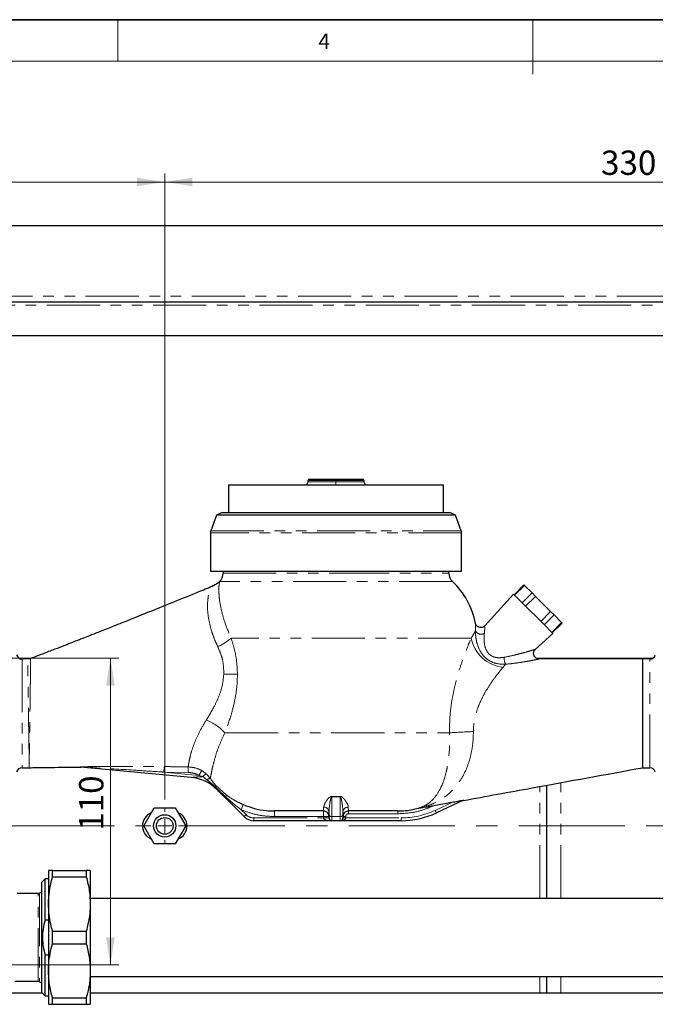
# Model space of a CAD drawing. Units: millimetres. Extents: x 6 to 413, y 7 to 291.
# Drawn here: x 148 to 224, y 173 to 291 of the extents above; entities that cross this region are included whole.
import ezdxf

# ---------------------------------------------------------------- set-up
doc = ezdxf.new("R2010")
doc.units = ezdxf.units.MM
doc.linetypes.add('CENTERX2', pattern=[20.32, 12.7, -2.54, 2.54, -2.54])
doc.linetypes.add('PHANTOM', pattern=[12.7, 6.35, -1.27, 1.27, -1.27, 1.27, -1.27])
doc.styles.add('SLDTEXTSTYLE0', font='ISOCP3', dxfattribs={"width": 0.96})
doc.styles.add('SLDTEXTSTYLE2', font='TXT', dxfattribs={"width": 0.75})
doc.dimstyles.new('SLDDIMSTYLE0', dxfattribs={"dimtxt": 2.714532, "dimasz": 3.302, "dimexe": 0, "dimexo": 0.0625, "dimgap": 0.678633, "dimtad": 1, "dimdec": 1, "dimlfac": 3, "dimrnd": 1e-09, "dimzin": 12, "dimdsep": 46, "dimtxsty": 'SLDTEXTSTYLE0', "dimsah": 1, "dimcen": 0.09, "dimadec": 0, "dimazin": 3, "dimtfac": 1, "dimtdec": 1, "dimtofl": 0, "dimtmove": 0, "dimatfit": 3, "dimfxl": 1, "dimfrac": 2, "dimtolj": 1, "dimtzin": 12, "dimarcsym": 0})

# ---------------------------------------------------------------- blocks, each defined once
blk = doc.blocks.new('_D')
at = {"color": 7, "linetype": 'Continuous', "lineweight": 0}
for p, q in [((64.03, 197.89), (64.03, 272.7)), ((165.7, 197.89), (165.7, 272.7)), ((64.03, 271.7), (165.7, 271.7))]:
    blk.add_line(p, q, dxfattribs=at)
at = {"color": 7, "linetype": 'Continuous', "lineweight": 18}
for points in [[(64.03, 271.7), (67.33, 271.2), (67.33, 272.21)], [(165.7, 271.7), (162.4, 272.21), (162.4, 271.2)]]:
    blk.add_solid(points, dxfattribs=at)
at = {"color": 7, "linetype": 'Continuous', "lineweight": 18, "insert": (112.02, 275.46), "char_height": 2.91, "attachment_point": 1, "style": 'SLDTEXTSTYLE0'}
blk.add_mtext('305', dxfattribs=at)
blk = doc.blocks.new('_D_1')
at = {"color": 7, "linetype": 'Continuous', "lineweight": 0}
for p, q in [((165.7, 197.89), (165.7, 272.7)), ((275.7, 197.89), (275.7, 272.7)), ((275.7, 271.7), (165.7, 271.7))]:
    blk.add_line(p, q, dxfattribs=at)
at = {"color": 7, "linetype": 'Continuous', "lineweight": 18}
for points in [[(165.7, 271.7), (169, 271.2), (169, 272.21)], [(275.7, 271.7), (272.4, 272.21), (272.4, 271.2)]]:
    blk.add_solid(points, dxfattribs=at)
at = {"color": 7, "linetype": 'Continuous', "lineweight": 18, "insert": (217.85, 275.46), "char_height": 2.91, "attachment_point": 1, "style": 'SLDTEXTSTYLE0'}
blk.add_mtext('330', dxfattribs=at)
blk = doc.blocks.new('SW_CENTERMARKSYMBOL_0')
at = {"color": 0, "linetype": 'Continuous', "lineweight": 18}
for p, q in [((0, 1.67), (0, 2.17)), ((101.67, 1.67), (101.67, 2.17)), ((211.67, 1.67), (211.67, 2.17)), ((-1.67, 0), (-2.17, 0)), ((0, 0), (-0.83, 0)), ((0, 0), (0, 0.83)), ((0, 0), (0, -0.83)), ((0, 0), (0.83, 0)), ((101.67, 0), (100.83, 0)), ((101.67, 0), (101.67, 0.83)), ((101.67, 0), (101.67, -0.83)), ((101.67, 0), (102.5, 0)), ((211.67, 0), (210.83, 0)), ((211.67, 0), (211.67, 0.83)), ((211.67, 0), (211.67, -0.83)), ((211.67, 0), (212.5, 0)), ((213.33, 0), (213.83, 0)), ((0, -1.67), (0, -2.17)), ((101.67, -1.67), (101.67, -2.17)), ((211.67, -1.67), (211.67, -2.17))]:
    blk.add_line(p, q, dxfattribs=at)
at = {"color": 0, "linetype": 'CENTERX2', "lineweight": 18}
for p, q in [((1.67, 0), (100, 0)), ((103.33, 0), (210, 0))]:
    blk.add_line(p, q, dxfattribs=at)
blk = doc.blocks.new('_D_8')
at = {"color": 7, "linetype": 'Continuous', "lineweight": 0}
for p, q in [((135.44, 214.77), (160.21, 214.77)), ((159.21, 214.77), (159.21, 178.1)), ((103.23, 178.1), (160.21, 178.1))]:
    blk.add_line(p, q, dxfattribs=at)
at = {"color": 7, "linetype": 'Continuous', "lineweight": 18}
for points in [[(159.21, 214.77), (158.7, 211.47), (159.72, 211.47)], [(159.21, 178.1), (159.72, 181.41), (158.7, 181.41)]]:
    blk.add_solid(points, dxfattribs=at)
at = {"color": 7, "linetype": 'Continuous', "lineweight": 18, "insert": (155.46, 194.14), "char_height": 2.91, "attachment_point": 1, "rotation": 90, "style": 'SLDTEXTSTYLE0'}
blk.add_mtext('110', dxfattribs=at)

msp = doc.modelspace()

# ---------------------------------------------------------------- linework, layer by layer
at = {"color": 7, "linetype": 'Continuous', "lineweight": 35}
msp.add_line((413.064, 291.106), (6.273, 291.106), dxfattribs=at)
at = {"color": 7, "linetype": 'Continuous', "lineweight": 18}
for p, q in [((160.097, 291.106), (160.097, 286.152)), ((209.697, 291.106), (209.697, 284.593)), ((408.145, 286.152), (11.297, 286.152))]:
    msp.add_line(p, q, dxfattribs=at)
at = {"color": 7, "linetype": 'Continuous', "lineweight": 25}
for p, q in [((310.488, 266.457), (29.244, 266.457)), ((310.399, 257.323), (29.333, 257.323)), ((307.699, 253.323), (32.033, 253.323)), ((173.333, 235.507), (173.333, 232.174)), ((173.333, 235.507), (199, 235.507)), ((182.833, 235.841), (182.833, 236.007)), ((183, 236.174), (186.167, 236.174)), ((186.167, 236.174), (189.333, 236.174)), ((189.5, 236.007), (189.5, 235.841)), ((199, 232.174), (199, 235.507)), ((172.558, 232.174), (171.886, 231.861)), ((172.558, 232.174), (186.167, 232.174)), ((186.167, 232.174), (199.775, 232.174)), ((200.447, 231.861), (199.775, 232.174)), ((171.886, 231.861), (171.207, 229.995)), ((186.167, 231.861), (171.886, 231.861)), ((200.447, 231.861), (186.167, 231.861)), ((201.126, 229.995), (200.447, 231.861)), ((171.167, 229.767), (171.167, 225.174)), ((201.167, 225.174), (201.167, 229.767)), ((171.167, 225.174), (186.167, 225.174)), ((172.667, 225.174), (172.667, 224.92)), ((186.167, 225.174), (201.167, 225.174)), ((199.667, 224.92), (199.667, 225.174)), ((208.631, 223.54), (207.453, 222.362)), ((208.631, 223.54), (208.694, 223.477)), ((208.694, 223.477), (209.601, 222.571)), ((209.601, 222.571), (210.009, 222.162)), ((207.38, 222.434), (203.956, 218.632)), ((207.38, 222.434), (208.558, 221.256)), ((210.009, 222.162), (211.822, 220.35)), ((208.558, 221.256), (210.915, 218.899)), ((211.822, 220.35), (212.23, 219.941)), ((212.021, 217.793), (213.199, 218.972)), ((212.23, 219.941), (213.136, 219.035)), ((213.136, 219.035), (213.199, 218.972)), ((210.915, 218.899), (212.094, 217.72)), ((209.988, 215.825), (212.094, 217.72)), ((149.59, 214.723), (148.393, 214.723)), ((149.318, 214.674), (148.645, 214.674)), ((210.533, 214.723), (210.213, 214.723)), ((222.833, 214.674), (210.433, 214.673)), ((211.366, 214.723), (210.533, 214.723)), ((211.366, 214.673), (211.366, 214.723)), ((213.033, 214.723), (211.366, 214.723)), ((223.949, 214.723), (213.033, 214.723)), ((223.697, 214.674), (222.833, 214.674)), ((148.645, 201.674), (149.483, 201.674)), ((149.482, 201.684), (149.502, 201.686)), ((168.873, 200.509), (155.63, 201.755)), ((222.833, 201.674), (223.68, 201.674)), ((168.873, 200.509), (168.873, 200.509)), ((168.873, 200.509), (168.873, 200.509)), ((211.366, 186.057), (211.366, 199.584)), ((175.178, 195.829), (172.902, 198.105)), ((201.4, 197.781), (198.176, 196.278)), ((201.359, 197.762), (201.4, 197.781)), ((163.197, 194.723), (164.448, 196.89)), ((164.448, 196.89), (166.95, 196.89)), ((166.95, 196.89), (168.201, 194.723)), ((197.863, 197.161), (200.195, 197.587)), ((184.667, 196.507), (178.818, 196.507)), ((185.333, 196.064), (185.333, 196.347)), ((185.333, 195.674), (185.333, 196.064)), ((187, 196.347), (187, 196.064)), ((187, 196.064), (187, 195.674)), ((193.575, 196.507), (187.667, 196.507)), ((164.448, 192.557), (163.197, 194.723)), ((168.201, 194.723), (166.95, 192.557)), ((185.667, 195.341), (176.357, 195.341)), ((186.667, 195.341), (185.667, 195.341)), ((193.95, 195.341), (186.667, 195.341)), ((166.95, 192.557), (164.448, 192.557)), ((151.4, 188.373), (151, 187.973)), ((151.8, 188.373), (151.4, 188.373)), ((151.4, 183.469), (151.4, 188.373)), ((151.8, 189.39), (151.8, 185.39)), ((152.282, 188.634), (152.282, 189.39)), ((152.282, 189.39), (156.319, 189.39)), ((152.282, 188.634), (156.319, 188.634)), ((156.319, 189.39), (156.319, 188.634)), ((156.8, 189.39), (156.8, 185.39)), ((151, 174.807), (151, 187.973)), ((150.567, 186.64), (148.072, 186.64)), ((151, 186.838), (150.734, 186.685)), ((243.699, 186.057), (156.8, 186.057)), ((151.8, 185.39), (151.8, 177.39)), ((156.8, 185.39), (156.8, 177.39)), ((151.8, 183.469), (151.4, 183.469)), ((152.282, 180.634), (152.282, 182.146)), ((152.282, 182.146), (156.319, 182.146)), ((156.319, 182.146), (156.319, 180.634)), ((152.282, 180.634), (156.319, 180.634)), ((151.4, 174.407), (151.4, 179.311)), ((151.4, 179.311), (151.8, 179.311)), ((151.8, 177.39), (151.8, 173.39)), ((156.8, 177.39), (156.8, 173.39)), ((156.8, 176.723), (243.699, 176.723)), ((211.366, 174.723), (211.366, 176.723)), ((147.782, 176.14), (150.567, 176.14)), ((150.734, 176.095), (151, 175.942)), ((151.083, 174.723), (140.372, 174.723)), ((151, 174.807), (151.4, 174.407)), ((151.4, 174.407), (151.8, 174.407)), ((210.533, 174.723), (156.8, 174.723)), ((211.366, 174.723), (210.533, 174.723)), ((213.033, 174.723), (211.366, 174.723)), ((243.699, 174.723), (213.033, 174.723)), ((152.282, 174.146), (156.319, 174.146)), ((152.282, 173.39), (152.282, 174.146)), ((152.282, 173.39), (156.319, 173.39)), ((156.319, 174.146), (156.319, 173.39))]:
    msp.add_line(p, q, dxfattribs=at)
at = {"color": 8, "linetype": 'PHANTOM', "lineweight": 18}
for p, q in [((29.244, 258.057), (310.488, 258.057)), ((310.366, 256.99), (29.366, 256.99)), ((186.167, 236.007), (182.833, 236.007)), ((182.833, 235.841), (186.167, 235.841)), ((186.167, 236.174), (186.167, 236.007)), ((186.167, 236.007), (186.167, 235.841)), ((189.5, 236.007), (186.167, 236.007)), ((186.167, 235.841), (189.5, 235.841)), ((186.167, 235.841), (186.167, 235.507)), ((201.167, 229.767), (171.167, 229.767)), ((171.207, 229.995), (201.126, 229.995)), ((172.667, 224.92), (186.167, 224.92)), ((186.167, 224.92), (199.667, 224.92)), ((172.254, 223.952), (172.25, 223.952)), ((200.083, 223.952), (172.254, 223.952)), ((208.694, 223.477), (207.516, 222.298)), ((208.422, 221.392), (209.601, 222.571)), ((210.009, 222.162), (208.83, 220.984)), ((210.643, 219.171), (211.822, 220.35)), ((212.23, 219.941), (211.051, 218.763)), ((211.958, 217.857), (213.136, 219.035)), ((202.331, 217.174), (173.635, 217.174)), ((148.645, 214.674), (148.645, 201.674)), ((210.533, 214.673), (210.533, 214.723)), ((213.033, 214.673), (213.033, 214.723)), ((172.898, 205.841), (199.743, 205.841)), ((149.494, 202.111), (149.5, 202.111)), ((149.505, 202.471), (149.5, 202.471)), ((165.604, 201.151), (165.612, 201.811)), ((168.498, 201.114), (168.507, 201.774)), ((169.787, 200.758), (170.118, 201.331)), ((170.118, 201.331), (170.68, 200.918)), ((168.498, 201.114), (165.604, 201.151)), ((165.604, 201.151), (169.787, 200.758)), ((170.254, 200.617), (169.787, 200.758)), ((170.748, 200.236), (170.254, 200.617)), ((170.68, 200.918), (171.153, 200.381)), ((171.671, 199.457), (170.748, 200.236)), ((171.808, 199.56), (173.077, 198.409)), ((210.533, 186.057), (210.533, 199.432)), ((213.033, 186.057), (213.033, 199.888)), ((172.902, 198.105), (172.984, 198.186)), ((186.667, 198.181), (185.667, 198.181)), ((185.667, 198.181), (185.667, 195.829)), ((185.681, 198.252), (186.652, 198.252)), ((186.667, 195.829), (186.667, 198.181)), ((174.832, 196.647), (175.092, 197.26)), ((174.832, 196.647), (175.414, 196.064)), ((198.035, 196.58), (200.195, 197.587)), ((175.178, 195.829), (175.414, 196.064)), ((176.357, 195.674), (176.357, 195.341)), ((176.357, 195.674), (184.667, 195.674)), ((178.818, 195.841), (178.818, 196.507)), ((184.667, 195.841), (178.818, 195.841)), ((184.667, 195.841), (184.667, 196.507)), ((184.667, 195.841), (185.333, 195.841)), ((184.667, 195.674), (184.667, 195.841)), ((184.667, 195.674), (185.333, 195.674)), ((185.667, 195.829), (186.667, 195.829)), ((185.667, 195.829), (185.667, 195.341)), ((186.667, 195.341), (186.667, 195.829)), ((187.333, 195.841), (187, 195.841)), ((187.333, 195.674), (187, 195.674)), ((187.333, 195.841), (187.333, 195.674)), ((187.333, 195.674), (193.95, 195.674)), ((187.667, 196.174), (187.667, 196.507)), ((193.575, 196.174), (187.667, 196.174)), ((193.575, 196.174), (193.575, 196.507)), ((193.95, 195.674), (193.95, 195.341)), ((198.035, 196.58), (198.176, 196.278)), ((150.567, 176.14), (150.567, 186.64)), ((150.734, 186.685), (150.734, 176.095)), ((210.533, 174.723), (210.533, 176.723)), ((213.033, 174.723), (213.033, 176.723))]:
    msp.add_line(p, q, dxfattribs=at)
at = {"color": 7, "linetype": 'Continuous', "lineweight": 25}
for radius in [1.333, 1]:
    msp.add_circle((165.699, 194.723), radius, dxfattribs=at)
for centre, radius, start, end in [((182.5, 235.841), 0.333, 270, 0), ((183, 236.007), 0.167, 90, 180), ((189.333, 236.007), 0.167, 0, 90), ((189.833, 235.841), 0.333, 180, 270), ((171.833, 229.767), 0.667, 160, 180), ((200.5, 229.767), 0.667, 0, 20), ((171.333, 224.92), 1.333, 313.43254, 0), ((201, 224.92), 1.333, 180, 226.56746), ((193.667, 217.174), 9.333, 10.87266, 46.56746), ((148.645, 215.341), 0.667, 194.47751, 270), ((223.697, 215.341), 0.667, 269.9768, 342.41599), ((148.645, 201.007), 0.667, 90, 165.52249), ((155.722, 201.076), 0.667, 84.64759, 90.71668), ((223.68, 201.007), 0.667, 14.15796, 90.02223), ((168.405, 195.531), 5, 45.00004, 84.62872), ((168.405, 195.531), 5, 45, 84.62801), ((164.699, 194.723), 1.667, 111.29582, 248.70418), ((166.699, 194.723), 1.667, 291.29582, 68.70418), ((176.357, 197.007), 1.667, 225, 270), ((184.667, 195.841), 0.667, 0, 90), ((185.667, 195.674), 0.333, 180, 270), ((186.667, 195.674), 0.333, 270, 0), ((187.667, 195.841), 0.667, 90, 180), ((193.95, 205.341), 10, 270, 295), ((150.567, 186.973), 0.333, 270, 300), ((150.567, 175.807), 0.333, 60, 90)]:
    msp.add_arc(centre, radius, start, end, dxfattribs=at)
at = {"color": 8, "linetype": 'PHANTOM', "lineweight": 18}
for centre, radius, start, end in [((169.965, 226.373), 3.332, 292.22874, 313.39553), ((203.509, 218.392), 0.766, 208.1238, 300.69891), ((169.379, 222.033), 6.46, 294.31527, 311.21747), ((206.63, 218.026), 4.382, 191.20831, 263.40859), ((208.152, 214.814), 1.882, 178.05221, 204.03817), ((170.119, 459.152), 246.319, 270.61316, 270.9934), ((168.565, 201.943), 5.828, 41.9717, 68.87156), ((204.378, 147.871), 58.154, 91.76076, 94.57161), ((155.585, 201.274), 0.483, 84.63188, 92.366), ((170.979, 200.044), 0.924, 108.85699, 141.63622), ((171.155, 199.738), 0.643, 90.21459, 129.28183), ((172.233, 198.85), 0.827, 120.93247, 132.81551), ((172.635, 198.463), 0.446, 321.57689, 352.97315), ((187.612, 197.817), 1.979, 167.30914, 169.39797), ((184.721, 197.817), 1.979, 10.60203, 12.69086), ((184.684, 196.331), 0.649, 1.41126, 88.96957), ((187.649, 196.331), 0.649, 91.03043, 178.58874), ((176.357, 197.007), 1.333, 225, 270), ((185.625, 196.123), 0.298, 191.42175, 278.04947), ((186.708, 196.123), 0.298, 261.95053, 348.57825), ((187.667, 195.841), 0.333, 90, 180), ((193.95, 205.341), 9.667, 270, 295)]:
    msp.add_arc(centre, radius, start, end, dxfattribs=at)
for centre, major_axis, ratio, start_param, end_param in [((185.667, 195.674), (1, 0), 0.3333333, 3.1415927, 4.712389), ((186.667, 195.674), (0.667, 0), 0.5, 4.712389, 6.2831853)]:
    msp.add_ellipse(centre, major_axis=major_axis, ratio=ratio, start_param=start_param, end_param=end_param, dxfattribs=at)
at = {"color": 7, "linetype": 'Continuous', "lineweight": 25}
for points, knots in [([(172.25, 223.955), (172.248, 223.953), (172.143, 223.841), (171.883, 223.649), (171.541, 223.424), (171.303, 223.333), (171.22, 223.302)], [0, 0, 0, 0, 0.0061126, 0.3777515, 0.7842156, 1, 1, 1, 1]), ([(171.223, 223.293), (170.621, 223.046), (168.999, 222.382), (166.476, 221.356), (163.774, 220.263), (161.431, 219.323), (159.446, 218.532), (157.914, 217.925), (156.782, 217.48), (155.998, 217.172), (155.319, 216.907), (154.59, 216.622), (153.656, 216.26), (152.456, 215.797), (151.099, 215.277), (150.14, 214.916), (149.67, 214.738)], [0, 0, 0, 0, 0.0842983, 0.2267642, 0.3524104, 0.4612762, 0.5534011, 0.6288226, 0.6744478, 0.7107093, 0.7377739, 0.76874, 0.8119654, 0.8674222, 0.9350701, 1, 1, 1, 1]), ([(203.951, 218.634), (203.943, 218.624), (203.889, 218.555), (203.736, 218.472), (203.503, 218.416), (203.271, 218.452), (203.09, 218.548), (202.969, 218.661), (202.892, 218.776), (202.851, 218.867), (202.838, 218.92), (202.835, 218.935)], [0, 0, 0, 0, 0.0279145, 0.1860614, 0.3567336, 0.5338481, 0.672558, 0.7882551, 0.8858272, 0.9655862, 1, 1, 1, 1]), ([(210.43, 214.676), (210.384, 214.679), (210.27, 214.686), (210.081, 214.766), (209.901, 214.927), (209.787, 215.16), (209.768, 215.398), (209.824, 215.601), (209.903, 215.738), (209.967, 215.8), (209.991, 215.823)], [0, 0, 0, 0, 0.0868777, 0.2178393, 0.3847369, 0.537698, 0.7024466, 0.8299758, 0.935655, 1, 1, 1, 1]), ([(149.668, 214.746), (149.597, 214.718), (149.484, 214.673), (149.363, 214.682), (149.319, 214.686)], [0, 0, 0, 0, 0.62845, 1, 1, 1, 1]), ([(222.833, 201.674), (222.833, 201.698), (222.833, 201.746), (222.833, 202.133), (222.833, 202.734), (222.833, 203.548), (222.833, 204.539), (222.833, 205.67), (222.833, 206.898), (222.833, 208.174), (222.833, 209.45), (222.833, 210.677), (222.833, 211.808), (222.833, 212.8), (222.833, 213.612), (222.833, 214.223), (222.833, 214.571), (222.833, 214.716), (222.833, 214.673), (222.833, 214.672)], [0, 0, 0, 0, 0.0624552, 0.1249104, 0.1873656, 0.2498208, 0.312276, 0.3747312, 0.4371864, 0.4996416, 0.5620968, 0.624552, 0.6870072, 0.7494623, 0.8119175, 0.8743727, 0.9368279, 0.9992831, 1, 1, 1, 1]), ([(149.502, 201.674), (150.103, 201.685), (151.24, 201.705), (152.798, 201.723), (154.061, 201.734), (154.994, 201.74), (155.505, 201.742), (155.711, 201.743)], [0, 0, 0, 0, 0.2902455, 0.5494998, 0.7529173, 0.9005009, 1, 1, 1, 1]), ([(201.359, 197.759), (204.108, 198.26), (211.266, 199.566), (218.424, 200.871), (222.833, 201.674)], [0, 0, 0, 0, 0.3840649, 1, 1, 1, 1]), ([(172.902, 198.105), (172.885, 198.122), (172.687, 198.32), (172.366, 198.641), (172.063, 198.944), (171.94, 199.067)], [0, 0, 0, 0, 0.0529107, 0.61838, 1, 1, 1, 1]), ([(200.195, 197.587), (200.415, 197.627), (200.7, 197.678), (201.023, 197.731), (201.171, 197.754), (201.277, 197.77), (201.349, 197.779), (201.385, 197.783), (201.401, 197.784), (201.403, 197.782), (201.4, 197.781), (201.4, 197.781)], [0, 0, 0, 0, 0.5006558, 0.6477644, 0.7495289, 0.8504766, 0.9078453, 0.9439871, 0.9697441, 0.9957066, 1, 1, 1, 1]), ([(175.092, 197.26), (175.528, 197.097), (176.411, 196.768), (177.675, 196.543), (178.484, 196.518), (178.818, 196.507)], [0, 0, 0, 0, 0.3648944, 0.7380138, 1, 1, 1, 1]), ([(193.575, 196.507), (193.798, 196.511), (194.641, 196.526), (195.467, 196.708), (196.074, 196.841)], [0, 0, 0, 0, 0.26409954, 1, 1, 1, 1]), ([(196.074, 196.841), (196.077, 196.842), (196.228, 196.882), (196.384, 196.909), (196.538, 196.936)], [0, 0, 0, 0, 0.0148852, 1, 1, 1, 1]), ([(196.538, 196.936), (196.754, 196.97), (197.191, 197.04), (197.637, 197.12), (197.863, 197.161)], [0, 0, 0, 0, 0.4936489, 1, 1, 1, 1]), ([(185.333, 196.006), (185.333, 195.994), (185.333, 195.849), (185.333, 195.845), (185.333, 195.841)], [0, 0, 0, 0, 0.0846134, 1, 1, 1, 1]), ([(187, 195.841), (187, 195.844), (187, 195.849), (187, 195.992), (187, 196.006)], [0, 0, 0, 0, 0.8987014, 1, 1, 1, 1]), ([(152.282, 189.39), (152.145, 189.39), (151.871, 189.39), (151.824, 189.39), (151.8, 189.39)], [0, 0, 0, 0, 0.496588, 1, 1, 1, 1]), ([(151.8, 185.39), (151.821, 185.907), (151.865, 187.001), (152.138, 188.07), (152.282, 188.634)], [0, 0, 0, 0, 0.4725538, 1, 1, 1, 1]), ([(156.8, 189.39), (156.793, 189.39), (156.775, 189.39), (156.621, 189.39), (156.42, 189.39), (156.319, 189.39)], [0, 0, 0, 0, 0.2695731, 0.6334273, 1, 1, 1, 1]), ([(156.319, 188.634), (156.463, 188.072), (156.735, 187.003), (156.78, 185.909), (156.8, 185.39)], [0, 0, 0, 0, 0.525477, 1, 1, 1, 1]), ([(152.282, 182.146), (152.21, 182.416), (152.034, 183.081), (151.844, 184.163), (151.815, 184.98), (151.8, 185.39)], [0, 0, 0, 0, 0.2526672, 0.6247125, 1, 1, 1, 1]), ([(156.8, 185.39), (156.786, 184.985), (156.758, 184.171), (156.568, 183.088), (156.391, 182.418), (156.319, 182.146)], [0, 0, 0, 0, 0.3707372, 0.7449457, 1, 1, 1, 1]), ([(151.4, 183.469), (151.308, 183.113), (151.122, 182.392), (151.058, 181.317), (151.147, 180.278), (151.315, 179.635), (151.4, 179.311)], [0, 0, 0, 0, 0.26116942, 0.5283748, 0.7618945, 1, 1, 1, 1]), ([(151.8, 177.39), (151.808, 177.685), (151.826, 178.377), (151.98, 179.464), (152.181, 180.243), (152.282, 180.634)], [0, 0, 0, 0, 0.2695731, 0.6334273, 1, 1, 1, 1]), ([(156.319, 180.634), (156.456, 180.103), (156.73, 179.035), (156.777, 177.941), (156.8, 177.39)], [0, 0, 0, 0, 0.496588, 1, 1, 1, 1]), ([(152.282, 174.146), (152.145, 174.677), (151.871, 175.746), (151.824, 176.839), (151.8, 177.39)], [0, 0, 0, 0, 0.496588, 1, 1, 1, 1]), ([(156.8, 177.39), (156.793, 177.096), (156.775, 176.404), (156.621, 175.316), (156.42, 174.537), (156.319, 174.146)], [0, 0, 0, 0, 0.2695731, 0.6334273, 1, 1, 1, 1]), ([(151.8, 173.39), (151.808, 173.39), (151.826, 173.39), (151.98, 173.39), (152.181, 173.39), (152.282, 173.39)], [0, 0, 0, 0, 0.2695731, 0.6334273, 1, 1, 1, 1]), ([(156.319, 173.39), (156.456, 173.39), (156.73, 173.39), (156.777, 173.39), (156.8, 173.39)], [0, 0, 0, 0, 0.496588, 1, 1, 1, 1])]:
    msp.add_open_spline(points, degree=3, knots=knots, dxfattribs=at)
at = {"color": 8, "linetype": 'PHANTOM', "lineweight": 18}
for points, knots in [([(172.254, 223.952), (172.253, 223.945), (172.247, 223.916), (172.214, 223.73), (172.167, 223.258), (172.164, 222.548), (172.252, 221.585), (172.489, 220.371), (172.906, 218.885), (173.383, 217.764), (173.635, 217.174)], [0, 0, 0, 0, 0.0354955, 0.1619911, 0.2885172, 0.4207696, 0.5529766, 0.6967308, 0.84042, 1, 1, 1, 1]), ([(172.038, 216.146), (171.9, 216.448), (171.624, 217.053), (171.233, 218.166), (170.924, 219.438), (170.79, 220.712), (170.831, 221.744), (170.963, 222.512), (171.122, 223.036), (171.208, 223.248), (171.222, 223.281), (171.225, 223.288)], [0, 0, 0, 0, 0.0833909, 0.1667813, 0.3137181, 0.460734, 0.5924549, 0.7241978, 0.8454872, 0.9666031, 1, 1, 1, 1]), ([(202.331, 217.174), (202.404, 217.294), (202.631, 217.67), (202.751, 217.884), (202.833, 218.031)], [0, 0, 0, 0, 0.3188013, 1, 1, 1, 1]), ([(202.833, 218.031), (202.835, 218.242), (202.839, 218.643), (202.826, 218.948), (202.827, 218.937), (202.827, 218.933)], [0, 0, 0, 0, 0.4085746, 0.7736105, 1, 1, 1, 1]), ([(206.433, 214.047), (206.098, 214.05), (205.475, 214.057), (204.598, 214.373), (203.92, 214.878), (203.357, 215.621), (203.023, 216.458), (202.861, 217.315), (202.834, 217.8), (202.833, 218.03), (202.833, 218.031)], [0, 0, 0, 0, 0.1585514, 0.2948035, 0.4322873, 0.5499959, 0.7323629, 0.8658378, 0.999413, 1, 1, 1, 1]), ([(203.973, 218.616), (203.973, 218.62), (203.974, 218.631), (203.959, 218.322), (203.921, 217.939), (203.901, 217.733)], [0, 0, 0, 0, 0.21985064, 0.58040887, 1, 1, 1, 1]), ([(173.635, 217.174), (173.766, 216.756), (174.032, 215.912), (174.317, 214.464), (174.364, 213.432), (174.389, 212.87)], [0, 0, 0, 0, 0.3086224, 0.6232362, 1, 1, 1, 1]), ([(199.743, 205.841), (199.744, 206.428), (199.747, 207.603), (199.94, 209.318), (200.243, 210.95), (200.644, 212.535), (201.122, 214.064), (201.592, 215.358), (202.005, 216.401), (202.222, 216.916), (202.331, 217.174)], [0, 0, 0, 0, 0.1321703, 0.2643941, 0.3915321, 0.5187048, 0.6587597, 0.7987567, 0.8994079, 1, 1, 1, 1]), ([(203.901, 217.733), (203.9, 217.732), (203.88, 217.552), (203.853, 217.171), (203.89, 216.506), (204.046, 215.856), (204.377, 215.33), (204.678, 215.088), (205.043, 214.903), (205.558, 214.784), (206.016, 214.844), (206.271, 214.878)], [0, 0, 0, 0, 0.0006473, 0.1451525, 0.2894923, 0.4733583, 0.5834157, 0.6785508, 0.7084982, 0.8376455, 1, 1, 1, 1]), ([(172.755, 212.847), (172.748, 213.283), (172.736, 214.081), (172.454, 215.2), (172.178, 215.827), (172.038, 216.146)], [0, 0, 0, 0, 0.3713962, 0.6798486, 1, 1, 1, 1]), ([(206.271, 214.878), (206.568, 214.937), (207.172, 215.058), (208.041, 215.272), (208.895, 215.503), (209.561, 215.7), (209.955, 215.821), (209.976, 215.828), (209.984, 215.83)], [0, 0, 0, 0, 0.185283, 0.3765761, 0.5674953, 0.777952, 0.9106249, 1, 1, 1, 1]), ([(149.5, 202.471), (149.5, 202.472), (149.489, 202.627), (149.493, 202.981), (149.479, 203.625), (149.468, 204.404), (149.453, 205.314), (149.439, 206.34), (149.423, 207.419), (149.406, 208.519), (149.391, 209.608), (149.375, 210.658), (149.36, 211.636), (149.348, 212.518), (149.339, 213.273), (149.329, 213.888), (149.323, 214.334), (149.319, 214.621), (149.318, 214.656), (149.318, 214.674)], [0, 0, 0, 0, 0.0005059, 0.0565338, 0.1131857, 0.1698376, 0.2336954, 0.2975532, 0.3614171, 0.425281, 0.4891461, 0.5530112, 0.6168759, 0.6807405, 0.7445983, 0.808456, 0.8723124, 0.9361688, 1, 1, 1, 1]), ([(149.671, 214.737), (149.67, 214.719), (149.67, 214.684), (149.667, 214.395), (149.662, 213.944), (149.654, 213.32), (149.645, 212.558), (149.634, 211.664), (149.621, 210.682), (149.607, 209.622), (149.592, 208.533), (149.576, 207.425), (149.561, 206.35), (149.545, 205.318), (149.531, 204.411), (149.519, 203.629), (149.51, 202.975), (149.506, 202.638), (149.505, 202.471)], [0, 0, 0, 0, 0.0636405, 0.1268772, 0.1919779, 0.255153, 0.3201799, 0.383241, 0.4481351, 0.5110986, 0.5758779, 0.6387419, 0.7034091, 0.7661891, 0.8307687, 0.8865978, 0.9436855, 1, 1, 1, 1]), ([(210.433, 214.67), (210.424, 214.668), (210.403, 214.664), (210.083, 214.597), (209.667, 214.514), (209.109, 214.409), (208.352, 214.28), (207.413, 214.144), (206.755, 214.079), (206.433, 214.047)], [0, 0, 0, 0, 0.0978133, 0.2316253, 0.3349653, 0.441058, 0.6268771, 0.8170643, 1, 1, 1, 1]), ([(223.68, 201.674), (223.68, 201.694), (223.68, 201.734), (223.68, 202.051), (223.681, 202.534), (223.682, 203.164), (223.682, 203.943), (223.683, 204.834), (223.685, 205.828), (223.686, 206.88), (223.687, 207.978), (223.689, 209.071), (223.69, 210.15), (223.692, 211.162), (223.693, 212.099), (223.695, 212.916), (223.696, 213.605), (223.696, 214.135), (223.697, 214.498), (223.697, 214.656), (223.697, 214.67), (223.697, 214.674)], [0, 0, 0, 0, 0.05647008, 0.11481803, 0.16774433, 0.22220549, 0.27513181, 0.32959301, 0.38251937, 0.43698059, 0.48990695, 0.54436818, 0.59729452, 0.65175572, 0.704682, 0.75914314, 0.81206938, 0.86653048, 0.9194567, 0.97391778, 1, 1, 1, 1]), ([(206.127, 213.673), (205.985, 213.501), (205.702, 213.158), (205.166, 212.464), (204.549, 211.599), (203.917, 210.574), (203.371, 209.497), (202.972, 208.464), (202.713, 207.448), (202.602, 206.644), (202.594, 206.159), (202.591, 205.998)], [0, 0, 0, 0, 0.1085754, 0.2172039, 0.3634037, 0.509585, 0.6341158, 0.7584687, 0.8553552, 0.9521233, 1, 1, 1, 1]), ([(206.433, 214.047), (206.421, 214.032), (206.33, 213.918), (206.221, 213.786), (206.127, 213.673)], [0, 0, 0, 0, 0.1352648, 1, 1, 1, 1]), ([(170.666, 207.379), (171.001, 207.92), (171.565, 208.829), (172.219, 210.286), (172.632, 211.568), (172.717, 212.452), (172.755, 212.847)], [0, 0, 0, 0, 0.3400625, 0.5713916, 0.8087258, 1, 1, 1, 1]), ([(174.389, 212.87), (174.376, 212.365), (174.348, 211.277), (174.071, 209.633), (173.597, 207.764), (173.154, 206.544), (172.898, 205.841)], [0, 0, 0, 0, 0.20264611, 0.43632826, 0.67478366, 1, 1, 1, 1]), ([(168.507, 201.774), (168.519, 201.866), (168.542, 202.052), (168.643, 202.64), (168.849, 203.493), (169.231, 204.629), (169.806, 205.957), (170.376, 206.9), (170.666, 207.379)], [0, 0, 0, 0, 0.1455966, 0.2946419, 0.4642055, 0.6394818, 0.8169637, 1, 1, 1, 1]), ([(172.898, 205.841), (172.678, 205.383), (172.232, 204.454), (171.795, 203.182), (171.485, 202.078), (171.3, 201.235), (171.193, 200.639), (171.166, 200.468), (171.153, 200.381)], [0, 0, 0, 0, 0.1623431, 0.329214, 0.496647, 0.6690821, 0.8326626, 1, 1, 1, 1]), ([(196.074, 196.841), (196.355, 196.952), (196.974, 197.195), (197.798, 197.867), (198.483, 198.801), (198.989, 199.911), (199.283, 200.878), (199.517, 201.951), (199.683, 203.129), (199.769, 204.54), (199.75, 205.459), (199.743, 205.841)], [0, 0, 0, 0, 0.1230889, 0.2711927, 0.4190773, 0.5308844, 0.6426115, 0.6922676, 0.8059138, 0.9194923, 1, 1, 1, 1]), ([(202.591, 205.998), (202.583, 205.629), (202.562, 204.73), (202.346, 203.352), (201.912, 201.826), (201.231, 200.397), (200.276, 199.093), (199.089, 198.062), (197.819, 197.351), (196.921, 197.06), (196.538, 196.936)], [0, 0, 0, 0, 0.0782964, 0.1902518, 0.3023203, 0.4406792, 0.5792759, 0.7323725, 0.8856754, 1, 1, 1, 1]), ([(149.483, 201.674), (149.483, 201.674), (149.484, 201.632), (149.487, 201.748), (149.496, 201.907), (149.494, 202.068), (149.494, 202.111)], [0, 0, 0, 0, 0.00006844, 0.4185007, 0.84730736, 1, 1, 1, 1]), ([(149.5, 202.111), (149.5, 202.13), (149.5, 202.234), (149.5, 202.364), (149.5, 202.471)], [0, 0, 0, 0, 0.1824404, 1, 1, 1, 1]), ([(149.5, 202.111), (149.5, 202.111), (149.503, 202.067), (149.507, 201.913), (149.504, 201.748), (149.504, 201.631), (149.502, 201.675), (149.502, 201.675)], [0, 0, 0, 0, 0.0000084, 0.1523196, 0.5694171, 0.9968518, 1, 1, 1, 1]), ([(155.565, 201.756), (155.561, 201.757), (155.551, 201.758), (155.542, 201.759), (155.545, 201.762), (155.559, 201.764), (155.58, 201.767), (155.626, 201.77), (155.716, 201.775), (155.849, 201.781), (156.035, 201.788), (156.331, 201.796), (156.805, 201.808), (157.574, 201.821), (158.83, 201.836), (160.891, 201.844), (163.235, 201.836), (164.944, 201.818), (165.612, 201.811)], [0, 0, 0, 0, 0.00201126, 0.00543171, 0.00883926, 0.01345393, 0.01401137, 0.01924258, 0.03195888, 0.04381872, 0.06159492, 0.08909114, 0.13257331, 0.20238804, 0.31566504, 0.50083288, 0.80523007, 1, 1, 1, 1]), ([(155.711, 201.744), (155.714, 201.743), (155.721, 201.743), (155.703, 201.744), (155.658, 201.748), (155.589, 201.754), (155.565, 201.756)], [0, 0, 0, 0, 0.1216945, 0.2335972, 0.7382496, 1, 1, 1, 1]), ([(165.604, 201.151), (165.382, 201.166), (164.273, 201.24), (161.589, 201.414), (158.666, 201.595), (156.468, 201.719), (155.834, 201.75), (155.651, 201.758), (155.614, 201.758), (155.61, 201.758), (155.608, 201.757), (155.609, 201.757), (155.612, 201.757), (155.619, 201.756), (155.626, 201.755), (155.63, 201.755)], [0, 0, 0, 0, 0.0662056, 0.3310299, 0.8008976, 0.9422334, 0.9823232, 0.9945047, 0.9956252, 0.9961642, 0.9966213, 0.9970806, 0.9976146, 0.9985271, 1, 1, 1, 1]), ([(165.612, 201.811), (166.056, 201.806), (167.021, 201.794), (167.986, 201.781), (168.507, 201.774)], [0, 0, 0, 0, 0.4603992, 1, 1, 1, 1]), ([(168.507, 201.774), (168.881, 201.737), (169.447, 201.68), (169.948, 201.42), (170.118, 201.331)], [0, 0, 0, 0, 0.6602484, 1, 1, 1, 1]), ([(169.787, 200.758), (169.651, 200.829), (169.25, 201.038), (168.797, 201.084), (168.498, 201.114)], [0, 0, 0, 0, 0.3398645, 1, 1, 1, 1]), ([(168.873, 200.509), (168.873, 200.509), (168.874, 200.51), (168.888, 200.511), (168.934, 200.515), (169.148, 200.534), (169.602, 200.57), (170.016, 200.6), (170.254, 200.617)], [0, 0, 0, 0, 0.0131598, 0.0301128, 0.0587186, 0.1445045, 0.5086065, 1, 1, 1, 1]), ([(171.153, 200.381), (171.174, 200.351), (171.374, 200.068), (171.604, 199.799), (171.808, 199.56)], [0, 0, 0, 0, 0.1059783, 1, 1, 1, 1]), ([(172.984, 198.186), (172.82, 198.337), (172.372, 198.749), (171.944, 199.182), (171.671, 199.457)], [0, 0, 0, 0, 0.3649682, 1, 1, 1, 1]), ([(171.671, 199.457), (171.698, 199.418), (171.748, 199.343), (171.814, 199.247), (171.868, 199.168), (171.905, 199.116), (171.927, 199.084), (171.937, 199.07), (171.94, 199.068), (171.94, 199.067)], [0, 0, 0, 0, 0.2676776, 0.5078194, 0.6738593, 0.8394104, 0.907402, 0.9642714, 1, 1, 1, 1]), ([(174.832, 196.647), (174.326, 197.047), (173.696, 197.545), (173.101, 198.081), (172.984, 198.186)], [0, 0, 0, 0, 0.8042009, 1, 1, 1, 1]), ([(173.077, 198.409), (173.198, 198.322), (173.569, 198.054), (174.231, 197.653), (174.804, 197.391), (175.092, 197.26)], [0, 0, 0, 0, 0.1922751, 0.5936879, 1, 1, 1, 1]), ([(184.696, 196.98), (184.739, 197.141), (184.801, 197.375), (185.049, 197.775), (185.248, 198.02), (185.431, 198.185), (185.554, 198.239), (185.623, 198.253), (185.662, 198.252), (185.681, 198.252)], [0, 0, 0, 0, 0.4398926, 0.6378631, 0.8351731, 0.9311852, 0.9638664, 0.9818621, 1, 1, 1, 1]), ([(185.667, 198.181), (185.664, 198.181), (185.659, 198.182), (185.65, 198.181), (185.64, 198.177), (185.62, 198.16), (185.576, 198.084), (185.486, 197.774), (185.378, 197.159), (185.35, 196.644), (185.333, 196.347)], [0, 0, 0, 0, 0.0026143, 0.0052363, 0.0084761, 0.0147314, 0.0379932, 0.1301766, 0.4975585, 1, 1, 1, 1]), ([(186.652, 198.252), (186.662, 198.252), (186.693, 198.254), (186.748, 198.247), (186.823, 198.222), (186.916, 198.168), (187.015, 198.083), (187.125, 197.965), (187.251, 197.806), (187.417, 197.559), (187.588, 197.26), (187.621, 197.073), (187.637, 196.98)], [0, 0, 0, 0, 0.0099246, 0.0287018, 0.052645, 0.0912876, 0.1554271, 0.2252223, 0.3258489, 0.4711694, 0.7358082, 1, 1, 1, 1]), ([(187, 196.347), (186.982, 196.675), (186.959, 197.094), (186.872, 197.605), (186.829, 197.814), (186.792, 197.964), (186.759, 198.069), (186.728, 198.137), (186.706, 198.168), (186.69, 198.178), (186.683, 198.181), (186.677, 198.182), (186.671, 198.182), (186.668, 198.181), (186.667, 198.181)], [0, 0, 0, 0, 0.5536854, 0.705871, 0.8097196, 0.8798422, 0.9406748, 0.9727131, 0.9880867, 0.9914976, 0.9949362, 0.9963235, 0.9986054, 1, 1, 1, 1]), ([(178.818, 195.841), (178.461, 195.852), (177.607, 195.879), (176.254, 196.117), (175.309, 196.469), (174.832, 196.647)], [0, 0, 0, 0, 0.261753, 0.6267885, 1, 1, 1, 1]), ([(184.667, 196.507), (184.672, 196.523), (184.685, 196.557), (184.692, 196.828), (184.696, 196.98)], [0, 0, 0, 0, 0.441736, 1, 1, 1, 1]), ([(187.637, 196.98), (187.64, 196.856), (187.647, 196.576), (187.66, 196.532), (187.667, 196.507)], [0, 0, 0, 0, 0.441782, 1, 1, 1, 1]), ([(197.863, 197.161), (197.539, 197.016), (196.71, 196.646), (195.269, 196.261), (194.146, 196.203), (193.575, 196.174)], [0, 0, 0, 0, 0.2399285, 0.614287, 1, 1, 1, 1])]:
    msp.add_open_spline(points, degree=3, knots=knots, dxfattribs=at)

# ---------------------------------------------------------------- block references
at = {"color": 7, "linetype": 'Continuous', "lineweight": 0}
msp.add_blockref('SW_CENTERMARKSYMBOL_0', (64.033, 194.723), dxfattribs=at)

# ---------------------------------------------------------------- texts
at = {"color": 7, "linetype": 'Continuous', "lineweight": 0, "insert": (184.058, 289.45), "char_height": 1.852, "attachment_point": 1, "style": 'SLDTEXTSTYLE2'}
msp.add_mtext('4', dxfattribs=at)

# ---------------------------------------------------------------- dimensions: what is measured, and where the dimension line sits
at = {"color": 7, "linetype": 'Continuous', "lineweight": 18}
for p1, picture, middle in [((64.033, 196.89), '_D', (114.866, 271.704)), ((275.699, 196.89), '_D_1', (220.699, 271.704))]:
    dim = msp.add_linear_dim(base=(165.699, 271.704), p1=p1, p2=(165.699, 196.89), dimstyle='SLDDIMSTYLE0', dxfattribs=at)
    dim.commit()
    dim.dimension.update_dxf_attribs({"geometry": picture, "text_midpoint": middle, "dimtype": 160})
dim = msp.add_linear_dim(base=(159.213, 178.105), p1=(134.439, 214.771), p2=(102.229, 178.105), angle=90, dimstyle='SLDDIMSTYLE0', dxfattribs=at)
dim.commit()
dim.dimension.update_dxf_attribs({"geometry": '_D_8', "text_midpoint": (159.213, 196.438), "dimtype": 160})

doc.saveas('drawing.dxf')
